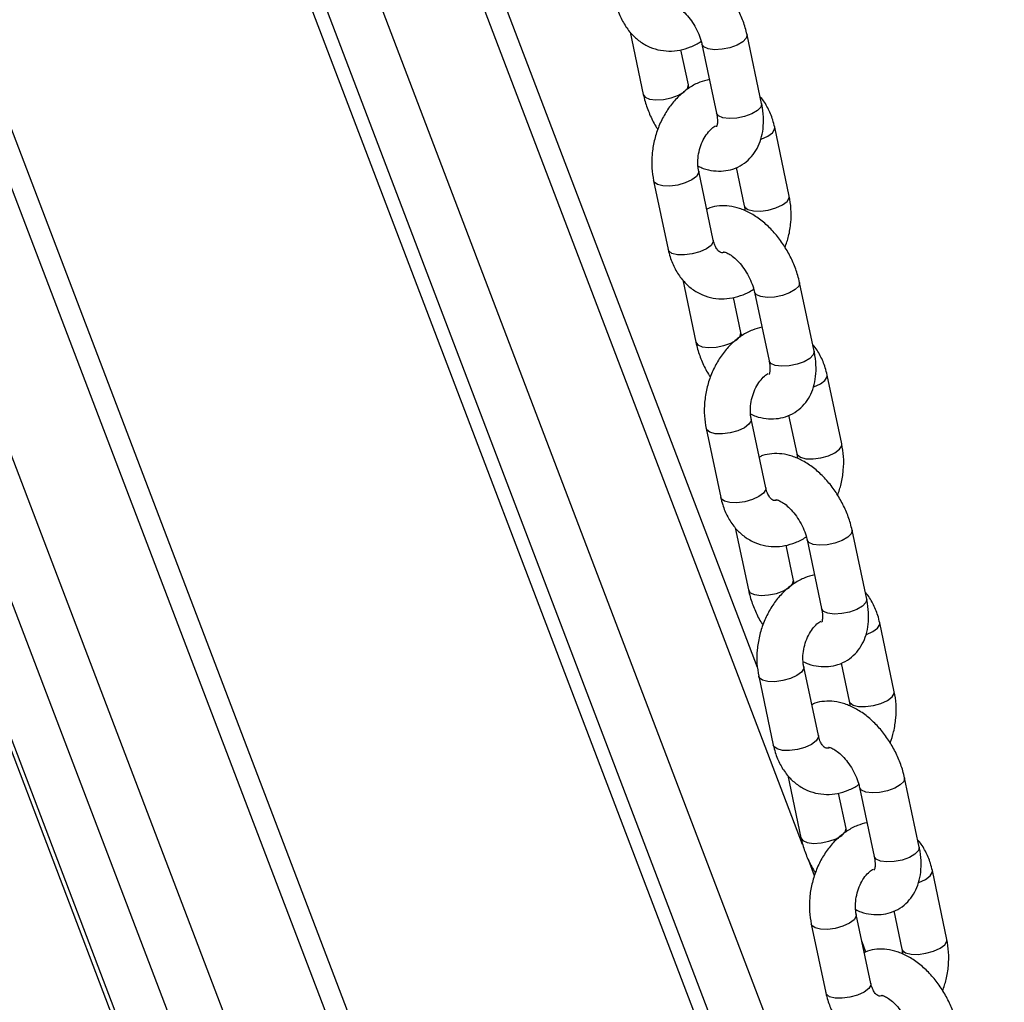
# Model space of a CAD drawing. Units: millimetres. Extents: x 37445 to 50491, y 29674 to 42134.
# Drawn here: x 47730 to 47859, y 34360 to 34488 of the extents above; entities that cross this region are included whole.
import ezdxf

# ---------------------------------------------------------------- set-up
doc = ezdxf.new("R2010")
doc.units = ezdxf.units.MM
doc.header["$LTSCALE"] = 50
doc.layers.add('AXONOMETRIC', color=7, linetype='Continuous')
doc.layers.add('TIPTAP_DIM', color=9, linetype='Continuous')

# ---------------------------------------------------------------- blocks, each defined once
blk = doc.blocks.new('K002L AL_axonometric')
at = {"layer": 'AXONOMETRIC'}
for p, q in [((-1186.27, 3578.63), (-834.6, 2656.04)), ((-1185.51, 3578.19), (-834.62, 2657.63)), ((-834.82, 2676.14), (-1176.73, 3573.12)), ((-1167.49, 3567.79), (-835.04, 2695.62)), ((-835.44, 2731.63), (-1150.41, 3557.92)), ((-835.53, 2739.49), (-1146.68, 3555.77)), ((-1088.92, 3522.43), (-844.46, 2881.1)), ((-846.92, 2892.67), (-1086.42, 3520.98)), ((-1077.18, 3515.65), (-846.28, 2909.89)), ((-860.87, 2983.12), (-1060.09, 3505.79)), ((-866.74, 3006.15), (-1056.37, 3503.64)), ((-883.33, 3088.87), (-881.61, 3080.77)), ((-866.2, 3079.58), (-868.1, 3088.55)), ((-875.74, 3082.02), (-876.71, 3086.59)), ((-873.97, 3087.3), (-872.07, 3078.34)), ((-862.6, 3067.53), (-864.5, 3076.49)), ((-869.52, 3071.25), (-868.47, 3066.28)), ((-872.5, 3061.81), (-874.4, 3070.77)), ((-880.27, 3069.53), (-878.37, 3060.57)), ((-876.48, 3056.61), (-874.77, 3048.51)), ((-859.36, 3047.32), (-861.26, 3056.28)), ((-868.9, 3049.75), (-869.87, 3054.32)), ((-867.13, 3055.04), (-865.23, 3046.08)), ((-855.76, 3035.26), (-857.66, 3044.22)), ((-862.68, 3038.99), (-861.63, 3034.02)), ((-865.66, 3029.55), (-867.56, 3038.51)), ((-873.43, 3037.26), (-871.53, 3028.3)), ((-869.64, 3024.34), (-867.92, 3016.24)), ((-852.52, 3015.06), (-854.42, 3024.02)), ((-860.29, 3022.77), (-858.39, 3013.81)), ((-862.05, 3017.49), (-863.02, 3022.06)), ((-848.92, 3003), (-850.82, 3011.96)), ((-858.81, 2997.28), (-860.72, 3006.25)), ((-855.84, 3006.73), (-854.78, 3001.75)), ((-866.58, 3005), (-864.68, 2996.04)), ((-862.8, 2992.08), (-861.08, 2983.96)), ((-845.67, 2982.77), (-847.58, 2991.78)), ((-853.45, 2990.53), (-851.54, 2981.53)), ((-855.21, 2985.2), (-856.18, 2989.8)), ((-859.31, 2979.04), (-860.07, 2981.03)), ((-842.07, 2970.73), (-843.97, 2979.7)), ((-851.97, 2965.02), (-853.87, 2973.98)), ((-848.99, 2974.44), (-847.94, 2969.49)), ((-859.74, 2972.74), (-857.84, 2963.78)), ((-852.62, 2969.1), (-853.12, 2970.42))]:
    blk.add_line(p, q, dxfattribs=at)
at = {"layer": 'AXONOMETRIC', "flags": 128}
for points in [[(-868.1, 3088.55), (-868.1, 3088.53), (-868.21, 3088.08), (-868.66, 3087.62), (-869.39, 3087.2), (-870.33, 3086.86), (-871.35, 3086.65), (-872.33, 3086.59), (-873.16, 3086.7)], [(-873.16, 3086.7), (-873.73, 3086.95), (-873.97, 3087.3)], [(-880.79, 3080.17), (-879.97, 3080.06), (-878.98, 3080.12), (-877.96, 3080.33), (-877.03, 3080.67), (-876.29, 3081.09), (-875.84, 3081.55), (-875.73, 3082), (-875.74, 3082.02)], [(-881.61, 3080.77), (-881.37, 3080.42), (-880.79, 3080.17)], [(-866.2, 3079.58), (-866.2, 3079.56), (-866.31, 3079.12), (-866.76, 3078.66), (-867.49, 3078.24), (-868.43, 3077.9), (-869.45, 3077.69), (-870.43, 3077.63), (-871.26, 3077.74)], [(-871.26, 3077.74), (-871.83, 3077.99), (-872.07, 3078.34)], [(-866.31, 3074.93), (-866.24, 3074.96), (-865.39, 3075.34), (-864.79, 3075.79), (-864.51, 3076.25), (-864.5, 3076.49)], [(-874.4, 3070.77), (-874.41, 3070.54), (-874.69, 3070.08), (-875.29, 3069.63), (-876.14, 3069.24), (-877.13, 3068.96), (-878.15, 3068.83), (-879.07, 3068.85), (-879.78, 3069.03), (-880.19, 3069.35), (-880.27, 3069.53)], [(-868.47, 3066.29), (-868.39, 3066.1), (-867.98, 3065.79), (-867.27, 3065.61), (-866.35, 3065.58), (-865.33, 3065.72), (-864.34, 3065.99), (-863.49, 3066.38), (-862.89, 3066.83), (-862.61, 3067.29), (-862.6, 3067.53)], [(-872.5, 3061.81), (-872.51, 3061.58), (-872.79, 3061.12), (-873.39, 3060.67), (-874.24, 3060.28), (-875.23, 3060), (-876.25, 3059.87), (-877.17, 3059.89), (-877.88, 3060.07), (-878.29, 3060.39), (-878.37, 3060.57)], [(-861.26, 3056.28), (-861.26, 3056.26), (-861.37, 3055.82), (-861.82, 3055.36), (-862.55, 3054.93), (-863.49, 3054.6), (-864.51, 3054.39), (-865.49, 3054.33), (-866.32, 3054.44)], [(-866.32, 3054.44), (-866.89, 3054.69), (-867.13, 3055.03)], [(-873.95, 3047.91), (-873.13, 3047.8), (-872.14, 3047.86), (-871.12, 3048.07), (-870.19, 3048.4), (-869.45, 3048.83), (-869, 3049.29), (-868.89, 3049.73), (-868.9, 3049.76)], [(-874.77, 3048.51), (-874.52, 3048.16), (-873.95, 3047.91)], [(-859.36, 3047.32), (-859.36, 3047.3), (-859.47, 3046.86), (-859.91, 3046.4), (-860.65, 3045.97), (-861.59, 3045.63), (-862.61, 3045.42), (-863.59, 3045.37), (-864.42, 3045.47)], [(-864.42, 3045.47), (-864.99, 3045.73), (-865.23, 3046.08)], [(-859.47, 3042.67), (-859.4, 3042.69), (-858.55, 3043.08), (-857.95, 3043.53), (-857.66, 3043.99), (-857.66, 3044.22)], [(-867.56, 3038.5), (-867.56, 3038.27), (-867.85, 3037.82), (-868.45, 3037.37), (-869.3, 3036.98), (-870.29, 3036.7), (-871.31, 3036.57), (-872.23, 3036.59), (-872.94, 3036.77), (-873.35, 3037.09), (-873.43, 3037.26)], [(-861.63, 3034.03), (-861.55, 3033.84), (-861.14, 3033.52), (-860.43, 3033.34), (-859.51, 3033.32), (-858.49, 3033.45), (-857.5, 3033.73), (-856.65, 3034.12), (-856.05, 3034.57), (-855.76, 3035.03), (-855.76, 3035.26)], [(-865.66, 3029.55), (-865.66, 3029.31), (-865.95, 3028.85), (-866.55, 3028.4), (-867.4, 3028.02), (-868.39, 3027.74), (-869.41, 3027.6), (-870.33, 3027.63), (-871.04, 3027.81), (-871.45, 3028.12), (-871.53, 3028.3)], [(-854.42, 3024.02), (-854.42, 3024), (-854.52, 3023.56), (-854.97, 3023.1), (-855.71, 3022.67), (-856.65, 3022.33), (-857.67, 3022.12), (-858.65, 3022.07), (-859.48, 3022.17)], [(-859.48, 3022.17), (-860.05, 3022.42), (-860.29, 3022.77)], [(-867.11, 3015.64), (-866.28, 3015.54), (-865.3, 3015.59), (-864.28, 3015.8), (-863.34, 3016.14), (-862.61, 3016.57), (-862.16, 3017.03), (-862.05, 3017.47), (-862.05, 3017.49)], [(-867.92, 3016.24), (-867.68, 3015.89), (-867.11, 3015.64)], [(-852.52, 3015.06), (-852.51, 3015.04), (-852.62, 3014.6), (-853.07, 3014.13), (-853.81, 3013.71), (-854.74, 3013.37), (-855.76, 3013.16), (-856.75, 3013.11), (-857.57, 3013.21)], [(-857.57, 3013.21), (-858.15, 3013.46), (-858.39, 3013.81)], [(-852.62, 3010.41), (-852.56, 3010.43), (-851.71, 3010.82), (-851.11, 3011.27), (-850.82, 3011.73), (-850.82, 3011.96)], [(-860.71, 3006.24), (-860.72, 3006.01), (-861, 3005.55), (-861.61, 3005.1), (-862.46, 3004.71), (-863.45, 3004.44), (-864.47, 3004.3), (-865.38, 3004.33), (-866.09, 3004.51), (-866.51, 3004.82), (-866.58, 3005)], [(-854.79, 3001.76), (-854.71, 3001.58), (-854.29, 3001.26), (-853.58, 3001.08), (-852.67, 3001.05), (-851.65, 3001.19), (-850.66, 3001.47), (-849.81, 3001.85), (-849.2, 3002.31), (-848.92, 3002.76), (-848.92, 3003)], [(-858.81, 2997.28), (-858.82, 2997.05), (-859.1, 2996.59), (-859.71, 2996.14), (-860.56, 2995.75), (-861.55, 2995.47), (-862.57, 2995.34), (-863.48, 2995.36), (-864.19, 2995.55), (-864.61, 2995.86), (-864.68, 2996.04)], [(-847.58, 2991.78), (-847.58, 2991.76), (-847.69, 2991.32), (-848.14, 2990.85), (-848.87, 2990.43), (-849.81, 2990.09), (-850.83, 2989.88), (-851.81, 2989.83), (-852.64, 2989.93)], [(-852.64, 2989.93), (-853.21, 2990.18), (-853.45, 2990.53)], [(-860.26, 2983.36), (-859.44, 2983.25), (-858.45, 2983.31), (-857.43, 2983.52), (-856.5, 2983.85), (-855.76, 2984.28), (-855.31, 2984.74), (-855.2, 2985.18), (-855.21, 2985.21)], [(-861.08, 2983.96), (-860.83, 2983.61), (-860.26, 2983.36)], [(-845.67, 2982.77), (-845.67, 2982.75), (-845.78, 2982.31), (-846.23, 2981.85), (-846.96, 2981.42), (-847.9, 2981.08), (-848.92, 2980.88), (-849.9, 2980.82), (-850.73, 2980.92)], [(-850.73, 2980.92), (-851.3, 2981.18), (-851.54, 2981.53)], [(-845.77, 2978.15), (-845.71, 2978.17), (-844.87, 2978.55), (-844.26, 2979), (-843.98, 2979.46), (-843.97, 2979.7)], [(-853.87, 2973.97), (-853.88, 2973.75), (-854.16, 2973.29), (-854.76, 2972.84), (-855.61, 2972.45), (-856.61, 2972.17), (-857.62, 2972.04), (-858.54, 2972.06), (-859.25, 2972.24), (-859.67, 2972.56), (-859.74, 2972.74)], [(-847.94, 2969.5), (-847.87, 2969.31), (-847.45, 2969), (-846.74, 2968.82), (-845.82, 2968.79), (-844.81, 2968.93), (-843.81, 2969.2), (-842.96, 2969.59), (-842.36, 2970.04), (-842.08, 2970.5), (-842.07, 2970.73)], [(-851.97, 2965.02), (-851.98, 2964.79), (-852.26, 2964.33), (-852.86, 2963.88), (-853.71, 2963.49), (-854.71, 2963.21), (-855.72, 2963.08), (-856.64, 2963.1), (-857.35, 2963.28), (-857.77, 2963.6), (-857.84, 2963.78)]]:
    blk.add_lwpolyline(points, dxfattribs=at)
at = {"layer": 'AXONOMETRIC'}
for points, knots in [([(-868.1, 3088.55), (-868.18, 3088.85), (-868.38, 3089.71), (-868.9, 3091.12), (-869.7, 3092.71), (-870.69, 3094.2), (-871.83, 3095.55), (-873.12, 3096.71), (-874.49, 3097.61), (-875.88, 3098.21), (-877.23, 3098.53), (-878.53, 3098.54), (-879.54, 3098.39), (-880.05, 3098.13), (-880.19, 3098.06)], [0, 0, 0, 0, 0.0530148, 0.1489199, 0.2443737, 0.33993, 0.4361497, 0.5336991, 0.6332606, 0.7238973, 0.8101547, 0.8920051, 0.9709526, 1, 1, 1, 1]), ([(-885.21, 3092.83), (-885.13, 3092.51), (-884.92, 3091.62), (-884.35, 3090.28), (-883.47, 3088.95), (-882.37, 3087.86), (-881.13, 3087.05), (-879.73, 3086.55), (-878.28, 3086.37), (-876.84, 3086.49), (-875.45, 3086.94), (-874.52, 3087.36), (-874.1, 3087.69), (-874.08, 3087.7)], [0, 0, 0, 0, 0.064321, 0.176505, 0.288458, 0.386526, 0.492397, 0.594972, 0.695091, 0.794143, 0.893697, 0.995227, 1, 1, 1, 1]), ([(-878.01, 3092.53), (-878.01, 3092.53), (-878.05, 3092.52), (-877.89, 3092.53), (-877.49, 3092.37), (-876.88, 3092), (-876.19, 3091.4), (-875.5, 3090.6), (-874.87, 3089.65), (-874.36, 3088.61), (-874.09, 3087.81), (-873.99, 3087.4), (-873.97, 3087.3)], [0, 0, 0, 0, 0.012761, 0.123678, 0.237517, 0.350991, 0.467572, 0.588506, 0.712655, 0.838184, 0.962769, 1, 1, 1, 1]), ([(-873, 3082.73), (-873.42, 3082.62), (-874.32, 3082.39), (-875.61, 3081.69), (-876.85, 3080.72), (-877.97, 3079.5), (-878.93, 3078.07), (-879.69, 3076.46), (-880.22, 3074.74), (-880.5, 3072.96), (-880.55, 3071.19), (-880.36, 3070.07), (-880.27, 3069.53)], [0, 0, 0, 0, 0.084303, 0.180298, 0.278882, 0.379927, 0.482679, 0.586307, 0.690327, 0.794779, 0.899842, 1, 1, 1, 1]), ([(-875.63, 3081.62), (-875.65, 3081.65), (-875.69, 3081.79), (-875.72, 3081.92), (-875.74, 3082.02)], [0, 0, 0, 0, 0.270807, 1, 1, 1, 1]), ([(-881.61, 3080.77), (-881.54, 3080.46), (-881.33, 3079.6), (-880.81, 3078.2), (-880.23, 3076.97), (-879.81, 3076.35), (-879.72, 3076.22)], [0, 0, 0, 0, 0.1961, 0.550869, 0.903922, 1, 1, 1, 1]), ([(-864.5, 3076.49), (-864.58, 3076.81), (-864.79, 3077.7), (-865.38, 3079.03), (-865.96, 3080.03), (-866.37, 3080.43), (-866.39, 3080.45)], [0, 0, 0, 0, 0.218642, 0.600014, 0.98057, 1, 1, 1, 1]), ([(-874.48, 3071.43), (-874.25, 3071.33), (-873.6, 3071.02), (-872.48, 3070.8), (-871.17, 3070.76), (-869.89, 3071.02), (-868.7, 3071.57), (-867.69, 3072.41), (-866.9, 3073.44), (-866.35, 3074.63), (-866.02, 3075.96), (-865.92, 3077.44), (-866.02, 3078.68), (-866.17, 3079.4), (-866.2, 3079.58)], [0, 0, 0, 0, 0.048706, 0.142308, 0.231124, 0.316788, 0.409325, 0.498101, 0.585245, 0.673616, 0.765845, 0.863362, 0.965408, 1, 1, 1, 1]), ([(-872.07, 3078.34), (-872.04, 3078.19), (-871.96, 3077.74), (-871.94, 3077.12), (-872.01, 3076.67), (-872.1, 3076.54), (-872.07, 3076.57), (-872.07, 3076.57)], [0, 0, 0, 0, 0.147792, 0.428579, 0.703839, 0.983332, 1, 1, 1, 1]), ([(-874.4, 3070.77), (-874.43, 3070.92), (-874.51, 3071.36), (-874.53, 3072.22), (-874.38, 3073.32), (-874.04, 3074.39), (-873.56, 3075.34), (-872.99, 3076.08), (-872.48, 3076.54), (-872.25, 3076.65), (-872.17, 3076.69)], [0, 0, 0, 0, 0.069302, 0.212004, 0.356185, 0.501099, 0.645426, 0.787936, 0.928942, 1, 1, 1, 1]), ([(-863.15, 3060.83), (-862.99, 3061.32), (-862.62, 3062.38), (-862.37, 3064.09), (-862.32, 3065.86), (-862.51, 3066.98), (-862.6, 3067.53)], [0, 0, 0, 0, 0.2255234, 0.4867606, 0.7495169, 1, 1, 1, 1]), ([(-861.26, 3056.28), (-861.33, 3056.59), (-861.54, 3057.45), (-862.05, 3058.86), (-862.86, 3060.45), (-863.84, 3061.94), (-864.99, 3063.29), (-866.28, 3064.45), (-867.65, 3065.34), (-869.03, 3065.95), (-870.39, 3066.27), (-871.69, 3066.28), (-872.7, 3066.13), (-873.21, 3065.87), (-873.35, 3065.8)], [0, 0, 0, 0, 0.053016, 0.148925, 0.244373, 0.339929, 0.436149, 0.533698, 0.633263, 0.723896, 0.810154, 0.892004, 0.970949, 1, 1, 1, 1]), ([(-868.47, 3066.28), (-868.44, 3066.14), (-868.39, 3065.93), (-868.39, 3065.7), (-868.39, 3065.62)], [0, 0, 0, 0, 0.694253, 1, 1, 1, 1]), ([(-871.11, 3060.19), (-871.17, 3060.18), (-871.36, 3060.13), (-871.49, 3060.17), (-871.7, 3060.25), (-872, 3060.56), (-872.3, 3061.06), (-872.43, 3061.57), (-872.5, 3061.81)], [0, 0, 0, 0, 0.08977, 0.2937, 0.50836, 0.682753, 0.846946, 1, 1, 1, 1]), ([(-878.37, 3060.57), (-878.29, 3060.24), (-878.08, 3059.36), (-877.5, 3058.01), (-876.62, 3056.68), (-875.53, 3055.6), (-874.29, 3054.79), (-872.88, 3054.28), (-871.44, 3054.1), (-870, 3054.23), (-868.61, 3054.67), (-867.68, 3055.09), (-867.26, 3055.42), (-867.24, 3055.44)], [0, 0, 0, 0, 0.064327, 0.176512, 0.288465, 0.386527, 0.492403, 0.594974, 0.695093, 0.794144, 0.893699, 0.995229, 1, 1, 1, 1]), ([(-871.17, 3060.27), (-871.17, 3060.27), (-871.2, 3060.26), (-871.05, 3060.27), (-870.64, 3060.11), (-870.03, 3059.74), (-869.35, 3059.14), (-868.66, 3058.34), (-868.02, 3057.38), (-867.52, 3056.34), (-867.25, 3055.55), (-867.15, 3055.13), (-867.13, 3055.04)], [0, 0, 0, 0, 0.012761, 0.123679, 0.237519, 0.350992, 0.467572, 0.588506, 0.712664, 0.83818, 0.962769, 1, 1, 1, 1]), ([(-866.16, 3050.47), (-866.58, 3050.36), (-867.48, 3050.13), (-868.76, 3049.42), (-870.01, 3048.46), (-871.13, 3047.24), (-872.09, 3045.8), (-872.84, 3044.2), (-873.38, 3042.48), (-873.66, 3040.7), (-873.7, 3038.93), (-873.52, 3037.81), (-873.43, 3037.26)], [0, 0, 0, 0, 0.084303, 0.180297, 0.278881, 0.379928, 0.48268, 0.586308, 0.690322, 0.79478, 0.899843, 1, 1, 1, 1]), ([(-868.79, 3049.35), (-868.8, 3049.39), (-868.85, 3049.53), (-868.88, 3049.66), (-868.9, 3049.75)], [0, 0, 0, 0, 0.270874, 1, 1, 1, 1]), ([(-874.77, 3048.51), (-874.69, 3048.2), (-874.49, 3047.34), (-873.97, 3045.94), (-873.39, 3044.71), (-872.96, 3044.09), (-872.87, 3043.96)], [0, 0, 0, 0, 0.1961025, 0.5508769, 0.9039361, 1, 1, 1, 1]), ([(-857.66, 3044.22), (-857.74, 3044.55), (-857.95, 3045.43), (-858.54, 3046.76), (-859.12, 3047.76), (-859.52, 3048.16), (-859.54, 3048.18)], [0, 0, 0, 0, 0.218661, 0.600002, 0.980552, 1, 1, 1, 1]), ([(-867.64, 3039.17), (-867.41, 3039.06), (-866.76, 3038.76), (-865.64, 3038.54), (-864.33, 3038.5), (-863.05, 3038.76), (-861.86, 3039.31), (-860.84, 3040.15), (-860.06, 3041.17), (-859.5, 3042.36), (-859.17, 3043.7), (-859.07, 3045.18), (-859.18, 3046.41), (-859.32, 3047.14), (-859.36, 3047.32)], [0, 0, 0, 0, 0.048706, 0.142308, 0.231124, 0.316787, 0.409321, 0.498102, 0.585246, 0.673609, 0.765846, 0.863355, 0.965409, 1, 1, 1, 1]), ([(-865.23, 3046.08), (-865.2, 3045.92), (-865.12, 3045.48), (-865.1, 3044.86), (-865.17, 3044.41), (-865.26, 3044.28), (-865.23, 3044.3), (-865.23, 3044.31)], [0, 0, 0, 0, 0.14779, 0.428603, 0.703859, 0.983348, 1, 1, 1, 1]), ([(-867.56, 3038.51), (-867.58, 3038.65), (-867.67, 3039.1), (-867.69, 3039.96), (-867.54, 3041.05), (-867.2, 3042.12), (-866.71, 3043.08), (-866.14, 3043.82), (-865.64, 3044.27), (-865.41, 3044.39), (-865.33, 3044.42)], [0, 0, 0, 0, 0.069302, 0.212001, 0.356194, 0.501094, 0.645429, 0.787935, 0.92894, 1, 1, 1, 1]), ([(-856.31, 3028.57), (-856.14, 3029.06), (-855.78, 3030.12), (-855.53, 3031.83), (-855.48, 3033.6), (-855.67, 3034.72), (-855.76, 3035.26)], [0, 0, 0, 0, 0.225527, 0.486768, 0.749529, 1, 1, 1, 1]), ([(-854.42, 3024.02), (-854.49, 3024.32), (-854.69, 3025.18), (-855.21, 3026.59), (-856.01, 3028.19), (-857, 3029.68), (-858.15, 3031.02), (-859.44, 3032.18), (-860.81, 3033.08), (-862.19, 3033.69), (-863.54, 3034), (-864.85, 3034.01), (-865.86, 3033.86), (-866.37, 3033.61), (-866.5, 3033.54)], [0, 0, 0, 0, 0.05302, 0.148923, 0.244377, 0.339932, 0.436154, 0.5337, 0.633264, 0.723897, 0.810154, 0.892004, 0.970951, 1, 1, 1, 1]), ([(-861.63, 3034.02), (-861.6, 3033.88), (-861.55, 3033.67), (-861.55, 3033.43), (-861.55, 3033.36)], [0, 0, 0, 0, 0.694256, 1, 1, 1, 1]), ([(-864.26, 3027.93), (-864.32, 3027.91), (-864.52, 3027.86), (-864.65, 3027.91), (-864.85, 3027.99), (-865.15, 3028.29), (-865.46, 3028.8), (-865.59, 3029.3), (-865.66, 3029.55)], [0, 0, 0, 0, 0.089771, 0.293713, 0.508374, 0.682769, 0.846963, 1, 1, 1, 1]), ([(-871.53, 3028.3), (-871.45, 3027.98), (-871.23, 3027.09), (-870.66, 3025.75), (-869.78, 3024.42), (-868.69, 3023.33), (-867.44, 3022.53), (-866.04, 3022.02), (-864.6, 3021.84), (-863.16, 3021.96), (-861.77, 3022.41), (-860.83, 3022.83), (-860.41, 3023.16), (-860.39, 3023.17)], [0, 0, 0, 0, 0.064322, 0.176506, 0.288459, 0.386527, 0.492398, 0.594972, 0.695092, 0.794142, 0.893697, 0.995227, 1, 1, 1, 1]), ([(-864.32, 3028), (-864.33, 3028), (-864.36, 3028), (-864.21, 3028), (-863.8, 3027.85), (-863.19, 3027.47), (-862.51, 3026.88), (-861.82, 3026.08), (-861.18, 3025.12), (-860.67, 3024.08), (-860.4, 3023.28), (-860.31, 3022.87), (-860.29, 3022.77)], [0, 0, 0, 0, 0.0127643, 0.1236817, 0.23752, 0.3509941, 0.4675748, 0.5885078, 0.7126567, 0.8381817, 0.9627692, 1, 1, 1, 1]), ([(-859.32, 3018.2), (-859.74, 3018.09), (-860.63, 3017.86), (-861.92, 3017.16), (-863.17, 3016.2), (-864.29, 3014.97), (-865.24, 3013.54), (-866, 3011.94), (-866.53, 3010.22), (-866.82, 3008.43), (-866.86, 3006.67), (-866.68, 3005.55), (-866.58, 3005)], [0, 0, 0, 0, 0.084304, 0.180298, 0.278883, 0.379928, 0.48268, 0.586308, 0.690328, 0.79478, 0.899843, 1, 1, 1, 1]), ([(-861.95, 3017.09), (-861.96, 3017.13), (-862.01, 3017.27), (-862.04, 3017.39), (-862.05, 3017.49)], [0, 0, 0, 0, 0.270774, 1, 1, 1, 1]), ([(-867.92, 3016.24), (-867.85, 3015.94), (-867.65, 3015.08), (-867.12, 3013.68), (-866.55, 3012.45), (-866.12, 3011.83), (-866.03, 3011.69)], [0, 0, 0, 0, 0.19612, 0.550861, 0.903938, 1, 1, 1, 1]), ([(-850.82, 3011.96), (-850.89, 3012.28), (-851.11, 3013.17), (-851.7, 3014.5), (-852.27, 3015.5), (-852.68, 3015.9), (-852.7, 3015.92)], [0, 0, 0, 0, 0.218646, 0.600014, 0.98057, 1, 1, 1, 1]), ([(-860.79, 3006.9), (-860.57, 3006.8), (-859.92, 3006.5), (-858.8, 3006.27), (-857.49, 3006.23), (-856.21, 3006.49), (-855.02, 3007.05), (-854, 3007.88), (-853.22, 3008.91), (-852.66, 3010.1), (-852.33, 3011.44), (-852.23, 3012.92), (-852.34, 3014.15), (-852.48, 3014.87), (-852.52, 3015.06)], [0, 0, 0, 0, 0.048706, 0.142307, 0.231124, 0.316787, 0.40932, 0.498101, 0.585245, 0.673615, 0.765845, 0.863361, 0.965407, 1, 1, 1, 1]), ([(-858.39, 3013.81), (-858.36, 3013.66), (-858.28, 3013.21), (-858.26, 3012.59), (-858.33, 3012.14), (-858.41, 3012.01), (-858.39, 3012.04), (-858.39, 3012.04)], [0, 0, 0, 0, 0.147792, 0.428579, 0.703839, 0.983332, 1, 1, 1, 1]), ([(-860.72, 3006.25), (-860.74, 3006.39), (-860.82, 3006.83), (-860.85, 3007.7), (-860.69, 3008.79), (-860.36, 3009.86), (-859.87, 3010.81), (-859.3, 3011.56), (-858.8, 3012.01), (-858.57, 3012.12), (-858.49, 3012.16)], [0, 0, 0, 0, 0.069303, 0.212004, 0.356185, 0.501099, 0.645428, 0.787936, 0.928944, 1, 1, 1, 1]), ([(-849.46, 2996.32), (-849.3, 2996.8), (-848.94, 2997.86), (-848.69, 2999.57), (-848.64, 3001.33), (-848.82, 3002.45), (-848.92, 3003)], [0, 0, 0, 0, 0.2243, 0.48595, 0.749121, 1, 1, 1, 1]), ([(-847.58, 2991.78), (-847.65, 2992.08), (-847.86, 2992.94), (-848.37, 2994.35), (-849.18, 2995.95), (-850.16, 2997.44), (-851.31, 2998.78), (-852.6, 2999.94), (-853.97, 3000.84), (-855.35, 3001.44), (-856.71, 3001.76), (-858.01, 3001.77), (-859.02, 3001.62), (-859.53, 3001.36), (-859.67, 3001.3)], [0, 0, 0, 0, 0.053015, 0.148925, 0.244373, 0.339929, 0.436149, 0.533698, 0.63326, 0.723896, 0.810154, 0.892005, 0.970949, 1, 1, 1, 1]), ([(-854.78, 3001.75), (-854.75, 3001.61), (-854.71, 3001.41), (-854.71, 3001.18), (-854.71, 3001.12)], [0, 0, 0, 0, 0.715036, 1, 1, 1, 1]), ([(-857.42, 2995.67), (-857.48, 2995.65), (-857.68, 2995.6), (-857.81, 2995.65), (-858.01, 2995.73), (-858.31, 2996.03), (-858.61, 2996.54), (-858.75, 2997.04), (-858.81, 2997.28)], [0, 0, 0, 0, 0.089767, 0.293701, 0.50836, 0.682753, 0.846946, 1, 1, 1, 1]), ([(-864.68, 2996.04), (-864.61, 2995.72), (-864.39, 2994.83), (-863.82, 2993.48), (-862.94, 2992.16), (-861.85, 2991.07), (-860.6, 2990.26), (-859.2, 2989.75), (-857.76, 2989.58), (-856.31, 2989.7), (-854.92, 2990.15), (-853.99, 2990.57), (-853.57, 2990.9), (-853.55, 2990.91)], [0, 0, 0, 0, 0.064316, 0.17648, 0.288411, 0.386455, 0.49231, 0.594866, 0.694963, 0.793995, 0.89353, 0.995041, 1, 1, 1, 1]), ([(-857.49, 2995.76), (-857.49, 2995.76), (-857.52, 2995.76), (-857.37, 2995.76), (-856.96, 2995.61), (-856.35, 2995.23), (-855.67, 2994.63), (-854.98, 2993.83), (-854.34, 2992.88), (-853.84, 2991.84), (-853.57, 2991.04), (-853.47, 2990.63), (-853.45, 2990.53)], [0, 0, 0, 0, 0.012761, 0.123673, 0.237517, 0.350991, 0.467571, 0.588506, 0.712664, 0.838194, 0.962769, 1, 1, 1, 1]), ([(-852.48, 2985.94), (-852.9, 2985.83), (-853.79, 2985.6), (-855.08, 2984.9), (-856.33, 2983.93), (-857.45, 2982.71), (-858.4, 2981.28), (-859.16, 2979.67), (-859.69, 2977.95), (-859.98, 2976.17), (-860.02, 2974.4), (-859.83, 2973.28), (-859.74, 2972.74)], [0, 0, 0, 0, 0.084303, 0.180297, 0.278881, 0.379928, 0.48268, 0.586309, 0.690322, 0.794779, 0.899843, 1, 1, 1, 1]), ([(-855.11, 2984.82), (-855.12, 2984.85), (-855.16, 2984.99), (-855.19, 2985.11), (-855.21, 2985.2)], [0, 0, 0, 0, 0.232867, 1, 1, 1, 1]), ([(-861.08, 2983.96), (-861, 2983.65), (-860.8, 2982.79), (-860.28, 2981.39), (-859.7, 2980.17), (-859.28, 2979.55), (-859.19, 2979.42)], [0, 0, 0, 0, 0.196665, 0.552458, 0.906538, 1, 1, 1, 1]), ([(-853.95, 2974.62), (-853.73, 2974.52), (-853.07, 2974.21), (-851.95, 2973.99), (-850.64, 2973.95), (-849.36, 2974.21), (-848.17, 2974.76), (-847.15, 2975.6), (-846.37, 2976.62), (-845.82, 2977.81), (-845.48, 2979.15), (-845.39, 2980.63), (-845.49, 2981.86), (-845.64, 2982.59), (-845.67, 2982.77)], [0, 0, 0, 0, 0.048993, 0.142563, 0.231353, 0.31699, 0.409497, 0.498251, 0.58537, 0.673707, 0.765916, 0.863395, 0.965418, 1, 1, 1, 1]), ([(-843.97, 2979.7), (-844.05, 2980.02), (-844.26, 2980.91), (-844.85, 2982.23), (-845.43, 2983.24), (-845.84, 2983.64), (-845.86, 2983.66)], [0, 0, 0, 0, 0.218665, 0.600002, 0.980552, 1, 1, 1, 1]), ([(-851.54, 2981.53), (-851.51, 2981.37), (-851.43, 2980.93), (-851.41, 2980.31), (-851.48, 2979.86), (-851.57, 2979.73), (-851.54, 2979.75), (-851.54, 2979.76)], [0, 0, 0, 0, 0.147817, 0.428594, 0.70385, 0.983332, 1, 1, 1, 1]), ([(-853.87, 2973.98), (-853.9, 2974.13), (-853.98, 2974.57), (-854, 2975.43), (-853.85, 2976.53), (-853.52, 2977.6), (-853.03, 2978.55), (-852.46, 2979.29), (-851.95, 2979.75), (-851.72, 2979.86), (-851.65, 2979.9)], [0, 0, 0, 0, 0.069302, 0.212001, 0.356195, 0.501096, 0.645429, 0.787935, 0.92894, 1, 1, 1, 1]), ([(-842.63, 2964.04), (-842.46, 2964.53), (-842.1, 2965.59), (-841.84, 2967.3), (-841.8, 2969.07), (-841.98, 2970.19), (-842.07, 2970.73)], [0, 0, 0, 0, 0.225537, 0.486762, 0.749516, 1, 1, 1, 1]), ([(-840.73, 2959.49), (-840.81, 2959.8), (-841.01, 2960.66), (-841.53, 2962.06), (-842.33, 2963.66), (-843.32, 2965.15), (-844.46, 2966.49), (-845.75, 2967.66), (-847.12, 2968.55), (-848.51, 2969.16), (-849.86, 2969.47), (-851.16, 2969.49), (-852.17, 2969.34), (-852.68, 2969.08), (-852.82, 2969.01)], [0, 0, 0, 0, 0.05302, 0.148923, 0.244377, 0.339932, 0.436154, 0.533698, 0.633263, 0.723896, 0.810156, 0.892006, 0.970951, 1, 1, 1, 1]), ([(-847.94, 2969.49), (-847.91, 2969.35), (-847.87, 2969.14), (-847.86, 2968.9), (-847.86, 2968.83)], [0, 0, 0, 0, 0.6942653, 1, 1, 1, 1]), ([(-850.46, 2963.43), (-850.56, 2963.4), (-850.81, 2963.34), (-850.97, 2963.38), (-851.17, 2963.46), (-851.47, 2963.76), (-851.77, 2964.27), (-851.91, 2964.78), (-851.97, 2965.02)], [0, 0, 0, 0, 0.146356, 0.3376229, 0.5389379, 0.70249, 0.8564606, 1, 1, 1, 1]), ([(-857.84, 2963.78), (-857.76, 2963.45), (-857.55, 2962.57), (-856.98, 2961.22), (-856.1, 2959.89), (-855, 2958.81), (-853.76, 2958), (-852.36, 2957.49), (-850.91, 2957.31), (-849.47, 2957.44), (-848.08, 2957.88), (-847.15, 2958.3), (-846.73, 2958.63), (-846.71, 2958.65)], [0, 0, 0, 0, 0.064322, 0.176506, 0.288465, 0.386527, 0.492398, 0.594973, 0.695092, 0.794142, 0.893697, 0.995227, 1, 1, 1, 1]), ([(-850.64, 2963.48), (-850.64, 2963.48), (-850.68, 2963.47), (-850.52, 2963.47), (-850.12, 2963.32), (-849.51, 2962.95), (-848.82, 2962.35), (-848.13, 2961.55), (-847.5, 2960.59), (-846.99, 2959.55), (-846.72, 2958.76), (-846.63, 2958.34), (-846.6, 2958.25)], [0, 0, 0, 0, 0.012761, 0.123683, 0.237516, 0.350995, 0.467575, 0.588509, 0.712666, 0.838181, 0.962769, 1, 1, 1, 1])]:
    blk.add_open_spline(points, degree=3, knots=knots, dxfattribs=at)

msp = doc.modelspace()

# ---------------------------------------------------------------- block references
at = {"layer": 'TIPTAP_DIM'}
msp.add_blockref('K002L AL_axonometric', (48693.31, 31397.64), dxfattribs=at)

doc.saveas('drawing.dxf')
